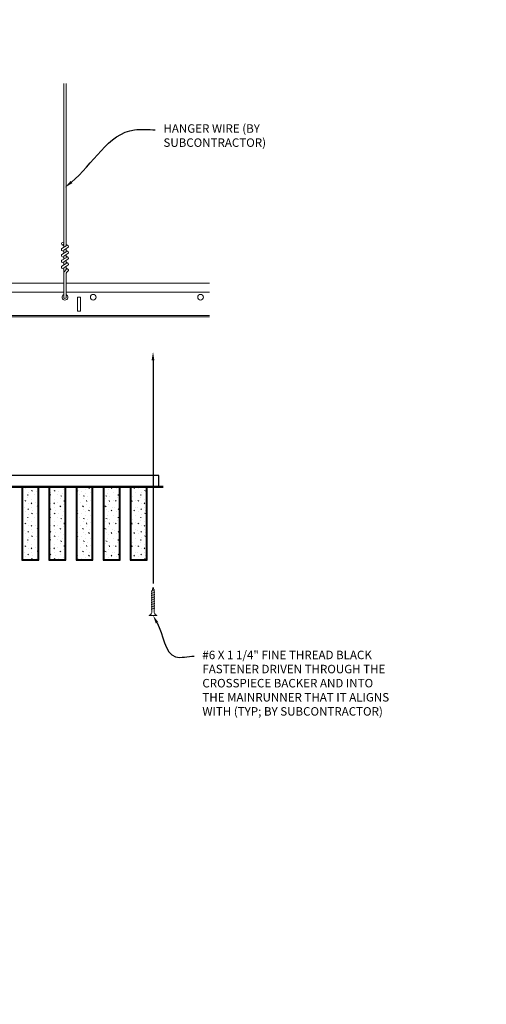
# Model space of a CAD drawing. Units: inches. Extents: x 0 to 3506, y 0 to 1152.
# Drawn here: x 2869 to 2890, y 978 to 1022 of the extents above; entities that cross this region are included whole.
import ezdxf
from ezdxf import colors
from ezdxf.entities.mleader import LeaderData, LeaderLine
from ezdxf.enums import TextEntityAlignment as Align
from ezdxf.math import Vec2, Vec3

# ---------------------------------------------------------------- set-up
doc = ezdxf.new("R2010")
doc.units = ezdxf.units.IN
doc.header["$MEASUREMENT"] = 0
for name, color, linetype, lineweight in [('Z-ANNO-NOTE', 7, 'Continuous', 35), ('Z-CLNG-SCRIM', 2, 'Continuous', 50), ('Z-CLNG-SUSP', 3, 'Continuous', 18), ('Z-CLNG-TEES', 3, 'Continuous', 18), ('Z-CLNG-WOOD', 5, 'Continuous', 25), ('Z-CLNG-WOOD-PATT', 2, 'Continuous', 15)]:
    doc.layers.add(name, color=color, linetype=linetype, lineweight=lineweight)
doc.layers.add('Z-ANNO-NPLT', color=252, linetype='Continuous', lineweight=35, plot=False)
doc.styles.add('1-4', font='arial.ttf', dxfattribs={"height": 0.375})
doc.styles.get("Standard").update_dxf_attribs({"font": 'arial.ttf', "height": 0.09375})
pattern_1 = [(0, (2511.5641, 998.9546), (0, 1), [0, -1]), (0, (2511.6841, 998.7946), (0, 1), [0, -1]), (0, (2511.6341, 998.5546), (0, 1), [0, -1]), (0, (2511.9841, 998.3246), (0, 1), [0, -1]), (0, (2511.9541, 998.6846), (0, 1), [0, -1]), (0, (2512.2241, 998.9246), (0, 1), [0, -1]), (0, (2511.8741, 998.9946), (0, 1), [0, -1]), (0, (2512.2941, 998.5846), (0, 1), [0, -1]), (0, (2512.2441, 998.2646), (0, 1), [0, -1]), (0, (2511.5041, 998.1146), (0, 1), [0, -1]), (0, (2511.6841, 998.3146), (0, 1), [0, -1]), (0, (2511.8241, 998.1246), (0, 1), [0, -1]), (0, (2512.4341, 998.7646), (0, 1), [0, -1]), (0, (2512.1141, 998.5146), (0, 1), [0, -1]), (0, (2512.0341, 998.8446), (0, 1), [0, -1]), (0, (2512.2041, 998.7546), (0, 1), [0, -1]), (0, (2511.8441, 998.4846), (0, 1), [0, -1]), (0, (2512.1241, 999.0246), (0, 1), [0, -1]), (0, (2512.4341, 998.4346), (0, 1), [0, -1]), (0, (2512.4041, 998.1346), (0, 1), [0, -1]), (75.9638, (2511.65414, 998.65465), (-0.99999806, -3.00000055), [0.041231, -4.081875]), (329.0362, (2511.82414, 998.86465), (-2.99999802, 2.00000248), [0.05831, -5.772642]), (338.1986, (2512.11414, 998.63465), (3.00000027, -0.99999991), [0.053852, -5.331313]), (149.0362, (2512.12414, 998.15465), (2.99999802, -2.00000248), [0.05831, -5.772642]), (53.1301, (2511.81414, 998.28465), (2.00000012, 2.99999992), [0.05, -4.95]), (315, (2512.34414, 999.00465), (1.0000003, -2e-16), [0.056569, -1.357645]), (101.3099, (2512.27414, 998.38465), (-0.99999763, 4.00000075), [0.05099, -5.048029]), (323.1301, (2511.53414, 998.42465), (2.99999992, -2.00000012), [0.05, -4.95]), (315, (2511.65414, 999.05465), (1.0000003, -2e-16), [0.042426, -1.371787])]

msp = doc.modelspace()

# ---------------------------------------------------------------- hatches: boundary and pattern name
at = {"layer": 'Z-CLNG-WOOD-PATT'}
h = msp.add_hatch(dxfattribs=at)
h.set_pattern_fill('STIP2', color=256, style=0)
h.set_pattern_definition(pattern_1)
h.paths.add_polyline_path([(2870.112801, 1001.036485), (2869.425301, 1001.036485), (2869.425301, 997.817735), (2870.112801, 997.817735)])
h = msp.add_hatch(dxfattribs=at)
h.set_pattern_fill('STIP2', color=256, style=0)
h.set_pattern_definition(pattern_1)
h.paths.add_polyline_path([(2871.312801, 1001.036485), (2870.625301, 1001.036485), (2870.625301, 997.817735), (2871.312801, 997.817735)])
h = msp.add_hatch(dxfattribs=at)
h.set_pattern_fill('STIP2', color=256, style=0)
h.set_pattern_definition(pattern_1)
h.paths.add_polyline_path([(2872.512801, 1001.036485), (2871.825301, 1001.036485), (2871.825301, 997.817735), (2872.512801, 997.817735)])
h = msp.add_hatch(dxfattribs=at)
h.set_pattern_fill('STIP2', color=256, style=0)
h.set_pattern_definition(pattern_1)
h.paths.add_polyline_path([(2873.025301, 997.817735), (2873.712801, 997.817735), (2873.712801, 1001.036485), (2873.025301, 1001.036485)])
h = msp.add_hatch(dxfattribs=at)
h.set_pattern_fill('STIP2', color=256, style=0)
h.set_pattern_definition(pattern_1)
h.paths.add_polyline_path([(2874.912801, 1001.036485), (2874.225301, 1001.036485), (2874.225301, 997.817735), (2874.912801, 997.817735)])

# ---------------------------------------------------------------- linework, layer by layer
at = {"layer": 'Z-CLNG-SCRIM'}
msp.add_line((2863.394051, 1001.036485), (2875.644051, 1001.036485), dxfattribs=at)
at = {"layer": 'Z-CLNG-SUSP'}
for p, q in [((2871.252013, 1011.638049), (2871.252013, 1018.891446)), ((2871.356613, 1011.703077), (2871.356613, 1018.891446)), ((2871.170259, 1011.587224), (2871.356613, 1011.703077)), ((2871.252013, 1011.713045), (2871.173401, 1011.758807)), ((2871.252013, 1011.832495), (2871.228078, 1011.847946)), ((2871.356613, 1011.76497), (2871.435225, 1011.719208)), ((2871.170259, 1011.327224), (2871.356613, 1011.443077)), ((2871.252013, 1011.453045), (2871.173401, 1011.498807)), ((2871.252013, 1011.193045), (2871.173401, 1011.238807)), ((2871.252013, 1011.514883), (2871.436526, 1011.629592)), ((2871.252013, 1011.378049), (2871.252013, 1011.514883)), ((2871.252013, 1011.254883), (2871.436526, 1011.369592)), ((2871.252013, 1011.118049), (2871.252013, 1011.254883)), ((2871.356613, 1011.443077), (2871.356613, 1011.579911)), ((2871.356613, 1011.50497), (2871.435225, 1011.459208)), ((2871.356613, 1011.183077), (2871.356613, 1011.319911)), ((2871.356613, 1011.24497), (2871.435225, 1011.199208)), ((2871.170259, 1011.067224), (2871.356613, 1011.183077)), ((2871.170259, 1010.807224), (2871.356613, 1010.923077)), ((2871.252013, 1010.933045), (2871.173401, 1010.978807)), ((2871.252013, 1010.994883), (2871.436526, 1011.109592)), ((2871.252013, 1010.858049), (2871.252013, 1010.994883)), ((2871.252013, 1010.734883), (2871.436526, 1010.849592)), ((2871.356613, 1010.923077), (2871.356613, 1011.059911)), ((2871.356613, 1010.98497), (2871.435225, 1010.939208)), ((2871.356613, 1010.65445), (2871.356613, 1010.799911)), ((2871.252013, 1010.673045), (2871.173401, 1010.718807)), ((2871.252013, 1009.411823), (2871.252013, 1010.734883)), ((2871.285144, 1010.576991), (2871.356613, 1010.65445)), ((2871.356613, 1010.72497), (2871.435225, 1010.679208)), ((2871.356613, 1009.411823), (2871.356613, 1010.451343)), ((2871.389744, 1010.536107), (2871.447351, 1010.598543)), ((2875.275301, 996.466574), (2875.125301, 996.416574)), ((2875.275301, 996.366574), (2875.125301, 996.316574)), ((2875.275301, 996.266574), (2875.125301, 996.216574)), ((2875.275301, 996.166574), (2875.125301, 996.116574)), ((2875.275301, 996.066574), (2875.125301, 996.016574)), ((2875.275301, 995.966574), (2875.125301, 995.916574)), ((2875.275301, 995.866574), (2875.125301, 995.816574)), ((2875.275301, 995.766574), (2875.125301, 995.716574)), ((2875.275301, 995.666574), (2875.125301, 995.616574))]:
    msp.add_line(p, q, dxfattribs=at)
for points in [[(2875.155301, 995.541574), (2875.155301, 996.404074), (2875.200301, 996.591574), (2875.245301, 996.404074), (2875.245301, 995.541574)], [(2875.362801, 995.351574), (2875.362801, 995.341574), (2875.037801, 995.341574), (2875.037801, 995.351574)]]:
    msp.add_lwpolyline(points, dxfattribs=at)
msp.add_circle((2871.199713, 1011.804006), 0.0523, dxfattribs=at)
for centre, radius, start, end in [((2871.408913, 1011.674008), 0.0523, 301.868607, 59.7950441), ((2871.199713, 1011.544006), 0.0523, 119.4624909, 239.7950441), ((2871.199713, 1011.284006), 0.0523, 119.4624909, 239.7950441), ((2871.408913, 1011.414008), 0.0523, 301.868607, 59.7950441), ((2871.199713, 1011.024006), 0.0523, 119.4624909, 239.7950441), ((2871.199713, 1010.764006), 0.0523, 119.4624909, 239.7950441), ((2871.408913, 1011.154008), 0.0523, 301.868607, 59.7950441), ((2871.408913, 1010.894008), 0.0523, 301.868607, 59.7950441), ((2871.377013, 1010.492226), 0.125, 137.3032643, 180), ((2871.481613, 1010.451343), 0.125, 137.3032643, 180), ((2871.408913, 1010.634008), 0.0523, 317.3032643, 59.7950441), ((2871.304313, 1009.433167), 0.056488, 202.2008624, 337.7991376)]:
    msp.add_arc(centre, radius, start, end, dxfattribs=at)
at = {"layer": 'Z-CLNG-SUSP', "extrusion": (0, 0, -1)}
msp.add_ellipse((2875.037801, 995.541574), major_axis=(0, -0.19), ratio=0.618421053, start_param=4.71238898, end_param=6.283185307, dxfattribs=at)
at = {"layer": 'Z-CLNG-SUSP'}
msp.add_ellipse((2875.362801, 995.541574), major_axis=(0, -0.19), ratio=0.618421053, start_param=4.71238898, end_param=6.283185307, dxfattribs=at)
at = {"layer": 'Z-CLNG-TEES'}
for p, q in [((2839.394051, 1010.058167), (2871.252013, 1010.058167)), ((2871.356613, 1010.058167), (2877.706418, 1010.058167)), ((2839.394051, 1009.651917), (2871.252013, 1009.651917)), ((2871.356613, 1009.651917), (2877.706418, 1009.651917)), ((2839.394051, 1008.620667), (2877.706418, 1008.620667)), ((2839.394051, 1008.558167), (2877.706418, 1008.558167))]:
    msp.add_line(p, q, dxfattribs=at)
msp.add_lwpolyline([(2871.866813, 1008.808167), (2871.991813, 1008.808167), (2871.991813, 1009.433167), (2871.866813, 1009.433167)], close=True, dxfattribs=at)
for centre in [(2872.554313, 1009.433167), (2877.304313, 1009.433167)]:
    msp.add_circle(centre, 0.125, dxfattribs=at)
msp.add_arc((2871.304313, 1009.433167), 0.125, 114.7336139, 65.2663861, dxfattribs=at)
at = {"layer": 'Z-CLNG-WOOD'}
for p, q in [((2869.425301, 1001.036485), (2869.425301, 997.817735)), ((2870.112801, 997.817735), (2870.112801, 1001.036485)), ((2870.625301, 1001.036485), (2870.625301, 997.817735)), ((2871.312801, 997.817735), (2871.312801, 1001.036485)), ((2871.825301, 1001.036485), (2871.825301, 997.817735)), ((2872.512801, 997.817735), (2872.512801, 1001.036485)), ((2873.025301, 1001.036485), (2873.025301, 997.817735)), ((2873.712801, 997.817735), (2873.712801, 1001.036485)), ((2874.225301, 1001.036485), (2874.225301, 997.817735)), ((2874.912801, 997.817735), (2874.912801, 1001.036485)), ((2869.394051, 997.817735), (2870.144051, 997.817735)), ((2870.594051, 997.817735), (2871.344051, 997.817735)), ((2871.794051, 997.817735), (2872.544051, 997.817735)), ((2872.994051, 997.817735), (2873.744051, 997.817735)), ((2874.194051, 997.817735), (2874.944051, 997.817735))]:
    msp.add_line(p, q, dxfattribs=at)
for points in [[(2863.581551, 1001.036485), (2875.456551, 1001.036485), (2875.456551, 1001.536485), (2863.581551, 1001.536485)], [(2870.144051, 997.786485), (2870.144051, 1001.036485), (2869.394051, 1001.036485), (2869.394051, 997.786485)], [(2871.344051, 997.786485), (2871.344051, 1001.036485), (2870.594051, 1001.036485), (2870.594051, 997.786485)], [(2872.544051, 997.786485), (2872.544051, 1001.036485), (2871.794051, 1001.036485), (2871.794051, 997.786485)], [(2873.744051, 997.786485), (2873.744051, 1001.036485), (2872.994051, 1001.036485), (2872.994051, 997.786485)], [(2874.944051, 997.786485), (2874.944051, 1001.036485), (2874.194051, 1001.036485), (2874.194051, 997.786485)]]:
    msp.add_lwpolyline(points, close=True, dxfattribs=at)

# ---------------------------------------------------------------- texts
at = {"layer": 'Z-ANNO-NPLT'}
msp.add_text('3/4" THICK MEMBERS', height=132, rotation=32.8258798, dxfattribs=at).set_placement((1780.139545, 124.81991), align=Align.TOP_LEFT)

# ---------------------------------------------------------------- leaders
at = {"layer": 'Z-ANNO-NOTE'}
ml = msp.add_multileader_mtext('Standard', dxfattribs=at)
ml.set_content('HANGER WIRE (BY \\PSUBCONTRACTOR)', color=256, style='1-4')
ml.set_leader_properties()
ml.build(insert=Vec2(0, 0))
ml.multileader.update_dxf_attribs({"leader_type": 2, "text_right_attachment_type": 3, "dogleg_length": 0.36, "arrow_head_size": 0.375, "scale": 4})
ctx = ml.context
ctx.base_point, ctx.scale, ctx.char_height, ctx.arrow_head_size, ctx.landing_gap_size, ctx.plane_origin = Vec3(2875.302544, 1016.848462), 4, 0.375, 0.375, 0.36, Vec3(2873.947638, 1016.361792)
ctx.right_attachment = 3
notes = []
notes.append((ctx, [(0, (1, 1, 0), (2873.862544, 1016.848462), (1, 0), 1.44, [(0, [(2871.300334, 1014.288749), (2874.3799, 1016.848462)], 0, [])])]))
ctx.mtext.insert, ctx.mtext.flow_direction = Vec3(2875.662544, 1017.091086), 5
at = {"layer": 'Z-ANNO-NOTE', "ltscale": 4}
ml = msp.add_multileader_mtext('Standard', dxfattribs=at)
ml.set_content('', color=256)
ml.set_leader_properties()
ml.build(insert=Vec2(0, 0))
ml.multileader.update_dxf_attribs({"leader_type": 2, "text_right_attachment_type": 3, "dogleg_length": 0.36, "arrow_head_size": 0.375, "scale": 4})
ctx = ml.context
ctx.base_point, ctx.scale, ctx.char_height, ctx.arrow_head_size, ctx.landing_gap_size, ctx.plane_origin, ctx.plane_x_axis, ctx.plane_y_axis = Vec3(2875.200301, 996.032166), 4, 0.375, 0.375, 0.36, Vec3(2875.200301, 999.63953), Vec3(0, 1), Vec3(-1, 0)
ctx.right_attachment, ctx.text_align_type = 3, 2
notes.append((ctx, [(0, (1, 1, 0), (2875.200301, 998.192166), (0, -1), 1.44, [(0, [(2875.200301, 1007.013674), (2875.200301, 998.818001)], 0, [])])]))
ctx.mtext.insert, ctx.mtext.text_direction, ctx.mtext.rotation, ctx.mtext.alignment, ctx.mtext.flow_direction = Vec3(2875.012801, 996.392166), Vec3(0, 1), 1.570796327, 3, 5
at = {"layer": 'Z-ANNO-NOTE'}
ml = msp.add_multileader_mtext('Standard', dxfattribs=at)
ml.set_content('#6 X 1 1/4" FINE THREAD BLACK \\PFASTENER DRIVEN THROUGH THE \\PCROSSPIECE BACKER AND INTO\\PTHE MAINRUNNER THAT IT ALIGNS\\PWITH (TYP; BY SUBCONTRACTOR)', color=256, style='1-4')
ml.set_leader_properties()
ml.build(insert=Vec2(0, 0))
ml.multileader.update_dxf_attribs({"leader_type": 2, "text_right_attachment_type": 3, "dogleg_length": 0.36, "arrow_head_size": 0.375, "scale": 4})
ctx = ml.context
ctx.base_point, ctx.scale, ctx.char_height, ctx.arrow_head_size, ctx.landing_gap_size, ctx.plane_origin = Vec3(2877.024036, 993.534005), 4, 0.375, 0.375, 0.36, Vec3(2875.487117, 993.630502)
ctx.right_attachment = 3
notes.append((ctx, [(0, (1, 1, 0), (2875.584036, 993.534005), (1, 0), 1.44, [(0, [(2875.200301, 995.341574), (2876.193974, 993.506793)], 0, [])])]))
ctx.mtext.insert, ctx.mtext.flow_direction = Vec3(2877.384036, 993.77663), 5
for ctx, leaders in notes:
    for number, flags, end, landing, length, lines in leaders:
        leader = LeaderData()
        leader.index, (leader.has_last_leader_line, leader.has_dogleg_vector, leader.attachment_direction) = number, flags
        leader.last_leader_point, leader.dogleg_vector, leader.dogleg_length = Vec3(end), Vec3(landing), length
        for number, points, colour, breaks in lines:
            line = LeaderLine()
            line.index, line.vertices, line.color, line.breaks = number, Vec3.list(points), colors.encode_raw_color(colour), breaks
            leader.lines.append(line)
        ctx.leaders.append(leader)

doc.saveas('drawing.dxf')
